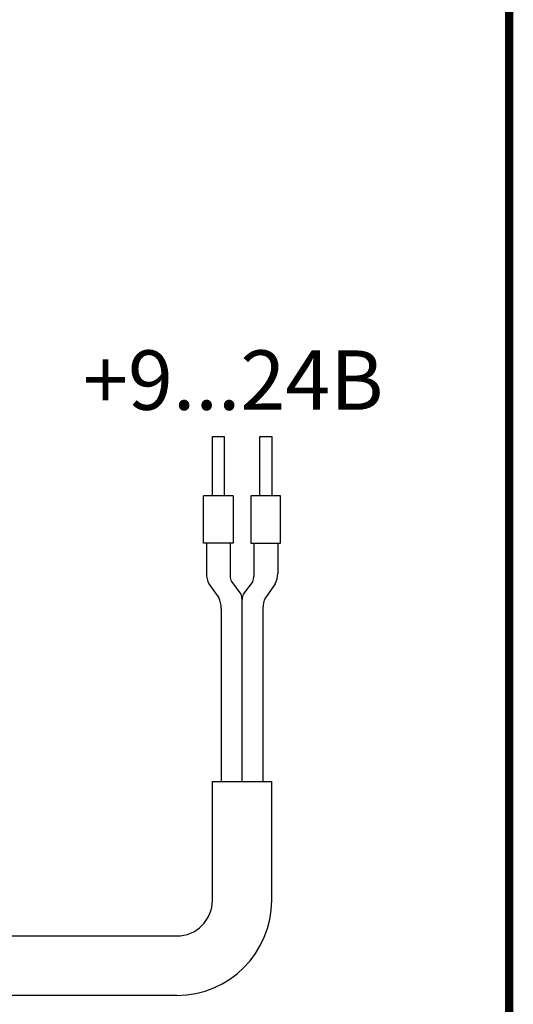
# Model space of a CAD drawing. Extents: x -8836 to -6207, y 3224 to 7107.
# Drawn here: x -6855 to -6813, y 5182 to 5265 of the extents above; entities that cross this region are included whole.
import ezdxf

# ---------------------------------------------------------------- set-up
doc = ezdxf.new("R2010")
doc.units = 0
doc.header["$MEASUREMENT"] = 0
doc.layers.get('0').update_dxf_attribs({"color": 250, "linetype": 'CONTINUOUS'})
doc.styles.add('ARIAL', font='arial.ttf')

msp = doc.modelspace()

# ---------------------------------------------------------------- linework, layer by layer
at = {"color": 1}
for p, q in [((-6838.330561, 5224.856232), (-6838.330561, 5229.856232)), ((-6838.330561, 5229.856232), (-6837.330561, 5229.856232)), ((-6837.330561, 5229.856232), (-6837.330561, 5224.856232)), ((-6834.330561, 5224.856232), (-6834.330561, 5229.856232)), ((-6834.330561, 5229.856232), (-6833.330561, 5229.856232)), ((-6833.330561, 5229.856232), (-6833.330561, 5224.856232)), ((-6836.580561, 5224.856232), (-6839.080561, 5224.856232)), ((-6837.330561, 5224.856232), (-6838.330561, 5224.856232)), ((-6832.580561, 5224.856232), (-6835.080561, 5224.856232)), ((-6833.330561, 5224.856232), (-6834.330561, 5224.856232)), ((-6835.830561, 5200.813715), (-6835.830561, 5216.120206))]:
    msp.add_line(p, q, dxfattribs=at)
at = {"color": 1, "linetype": 'Continuous'}
for p, q in [((-6839.080561, 5220.856232), (-6839.080561, 5224.856232)), ((-6836.580561, 5224.856232), (-6836.580561, 5220.856232)), ((-6835.080561, 5224.856232), (-6835.080561, 5220.856232)), ((-6832.580561, 5220.856232), (-6832.580561, 5224.856232)), ((-6836.580561, 5220.856232), (-6839.080561, 5220.856232)), ((-6838.830561, 5220.856232), (-6838.830561, 5218.328368)), ((-6836.830561, 5220.856232), (-6836.830561, 5218.092301)), ((-6835.080561, 5220.856232), (-6832.580561, 5220.856232)), ((-6834.830561, 5220.856232), (-6834.830561, 5218.092301)), ((-6832.830561, 5220.856232), (-6832.830561, 5218.328368)), ((-6836.724988, 5217.645087), (-6835.936134, 5216.567378)), ((-6834.936134, 5217.645087), (-6835.724988, 5216.567378)), ((-6838.619415, 5217.433941), (-6837.791707, 5216.278524)), ((-6833.041707, 5217.433941), (-6833.869415, 5216.278524)), ((-6835.830561, 5216.120165), (-6835.830561, 5216.120206)), ((-6835.830561, 5216.120165), (-6835.830561, 5216.120206)), ((-6837.580561, 5215.384097), (-6837.580561, 5200.813715)), ((-6834.080561, 5215.384097), (-6834.080561, 5200.813715))]:
    msp.add_line(p, q, dxfattribs=at)
at = {"color": 18, "linetype": 'ByBlock', "true_color": 0x000000, "const_width": 0.7}
msp.add_lwpolyline([(-6813.330561, 5082.44854), (-6813.330561, 5349.384862)], dxfattribs=at)
at = {"color": 1, "linetype": 'ByBlock'}
for points in [[(-6838.330561, 5190.813715), (-6838.330561, 5200.813715), (-6833.330561, 5200.813715)], [(-6837.580561, 5200.813715), (-6834.080561, 5200.813715)], [(-6833.330561, 5190.813715), (-6833.330561, 5200.813715)], [(-6865.910605, 5187.813715), (-6841.330561, 5187.813715)], [(-6841.330561, 5182.813715), (-6866.494406, 5182.813715)]]:
    msp.add_lwpolyline(points, dxfattribs=at)
at = {"color": 1, "linetype": 'Continuous'}
for centre, radius, start, end in [((-6836.830561, 5218.328368), 2, 180, 206.56504959), ((-6835.830561, 5218.092301), 1, 180, 206.56505118), ((-6835.830561, 5218.092301), 1, 333.43494882, 0), ((-6834.830561, 5218.328368), 2, 333.43495041, 0), ((-6839.580561, 5215.384097), 2, 0, 26.56504959), ((-6836.830561, 5216.120165), 1, 0, 26.56505118), ((-6834.830561, 5216.120165), 1, 153.43494882, 180), ((-6832.080561, 5215.384097), 2, 153.43495041, 180)]:
    msp.add_arc(centre, radius, start, end, dxfattribs=at)
at = {"color": 1, "linetype": 'ByBlock'}
for radius in [3, 8]:
    msp.add_arc((-6841.330561, 5190.813715), radius, 270, 0, dxfattribs=at)

# ---------------------------------------------------------------- texts
at = {"color": 18, "true_color": 0x000000, "style": 'ARIAL'}
msp.add_text('+9...24В', height=5, dxfattribs=at).set_placement((-6849.231233, 5232.091783))

doc.saveas('drawing.dxf')
